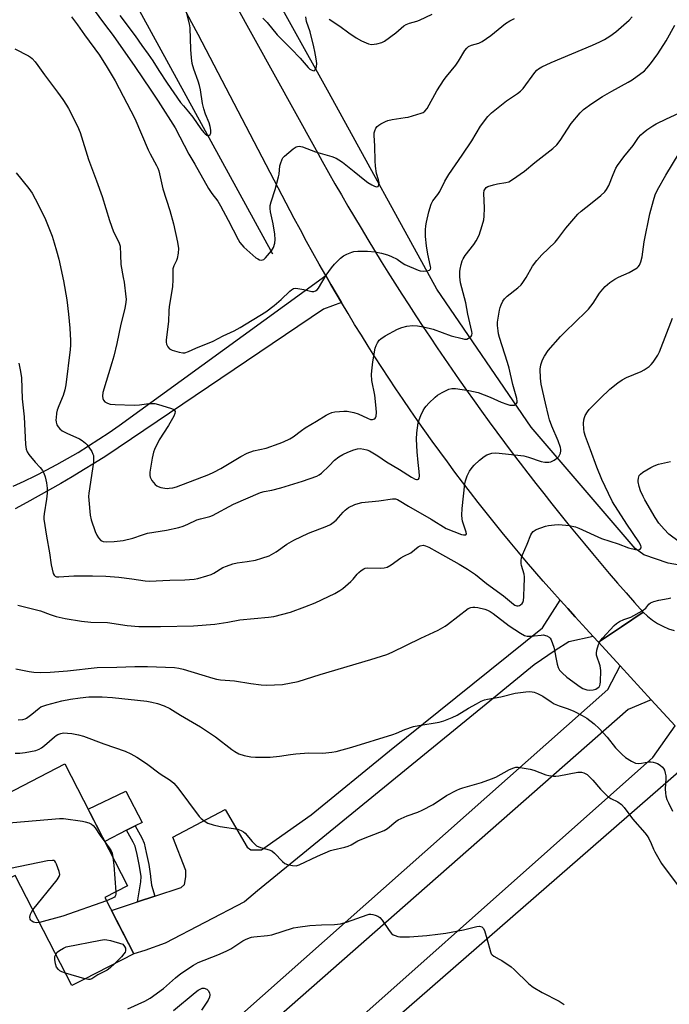
# Model space of a CAD drawing. Units: inches. Extents: x 1261767 to 1267767, y 553451 to 557451.
# Drawn here: x 1262291 to 1262539, y 556290 to 556665 of the extents above; entities that cross this region are included whole.
import ezdxf

# ---------------------------------------------------------------- set-up
doc = ezdxf.new("R2010")
doc.units = ezdxf.units.IN
doc.header["$MEASUREMENT"] = 0
for name, color, linetype in [('BLDG-Footprint', 5, 'Continuous'), ('CULTRL-Pad', 6, 'Continuous'), ('HYDRO-Canal', 164, 'Continuous'), ('TRANS-Driveway', 251, 'Continuous'), ('TRANS-Non Street Sidewalk', 7, 'Continuous'), ('TRANS-Road', 130, 'Continuous'), ('Undefined', 1, 'Continuous')]:
    doc.layers.add(name, color=color, linetype=linetype)

msp = doc.modelspace()

# ---------------------------------------------------------------- linework, layer by layer
at = {"layer": 'BLDG-Footprint', "elevation": 511.61}
msp.add_lwpolyline([(1262308.33, 556381.2), (1262332.25, 556334.79), (1262323.57, 556330.31), (1262334.59, 556308.92), (1262315.63, 556299.15), (1262311.03, 556296.78), (1262289.42, 556338.7), (1262283.22, 556335.5), (1262269.88, 556361.38)], close=True, dxfattribs=at)
at = {"layer": 'CULTRL-Pad'}
msp.add_lwpolyline([(1262331.87, 556355.95), (1262323.53, 556351.72), (1262317.22, 556363.96), (1262331.61, 556370.82), (1262337.81, 556358.97), (1262335.11, 556357.6)], close=True, dxfattribs=at)
at = {"layer": 'HYDRO-Canal'}
for points in [[(1262387.54, 556575.37), (1262334.8, 556671.95), (1262286.99, 556742.38), (1262225.94, 556808.1), (1262202, 556828.48)], [(1262665.79, 556546.64), (1262587.42, 556477.22), (1262560.4, 556457.66), (1262546.19, 556456.34), (1262538.27, 556457.7), (1262528.97, 556460.85), (1262525.7, 556463.33), (1262486.03, 556509.44), (1262450.06, 556562.11), (1262409.02, 556636.75), (1262379.42, 556690.01)]]:
    msp.add_lwpolyline(points, dxfattribs=at)
at = {"layer": 'TRANS-Driveway'}
for points in [[(1262288.6, 556487.05), (1262292.85, 556488.97), (1262297.06, 556490.99), (1262301.22, 556493.08), (1262305.35, 556495.27), (1262309.42, 556497.54), (1262313.45, 556499.9), (1262317.42, 556502.34), (1262321.34, 556504.87), (1262325.21, 556507.48), (1262329.02, 556510.17), (1262407.75, 556567.24), (1262409.73, 556563.8), (1262411.73, 556560.37), (1262413.75, 556556.95), (1262406.87, 556554.46), (1262323.91, 556498.46), (1262319.69, 556495.81), (1262315.44, 556493.19), (1262311.16, 556490.62), (1262306.86, 556488.09), (1262302.54, 556485.6), (1262298.18, 556483.16), (1262293.81, 556480.76), (1262289.41, 556478.4)], [(1262337.6, 556251.99), (1262515.3, 556409.61), (1262519.98, 556418.54), (1262531.75, 556405.68), (1262522.98, 556401.95), (1262345.67, 556246.22)], [(1262375.24, 556243.96), (1262532.41, 556383.66), (1262540.89, 556395.68)], [(1262544.21, 556379.85), (1262369.44, 556227.57)]]:
    msp.add_lwpolyline(points, dxfattribs=at)
msp.add_lwpolyline([(1262509.69, 556429.79), (1262500.36, 556427.68), (1262495.22, 556424.43), (1262487.16, 556418.95), (1262470.3, 556405.19), (1262381.75, 556332.9), (1262376.8, 556328.69), (1262346.62, 556312.96), (1262338.79, 556310.13), (1262334.59, 556308.92), (1262329.05, 556319.69), (1262326.1, 556325.41), (1262335.99, 556328.64), (1262342.64, 556330.82), (1262352.71, 556334.11), (1262353.96, 556335.28), (1262354.42, 556338.17), (1262354.42, 556340.59), (1262349.51, 556353.31), (1262369.41, 556363.93), (1262377.77, 556349.49), (1262379.17, 556348.55), (1262380.65, 556348.55), (1262383.32, 556348.47), (1262402.2, 556361.87), (1262432.09, 556386.18), (1262457.33, 556406.51), (1262490.3, 556433.07), (1262497.1, 556443.58), (1262499.97, 556440.42), (1262502.84, 556437.27), (1262507, 556432.73)], close=True, dxfattribs=at)
at = {"layer": 'TRANS-Non Street Sidewalk'}
msp.add_lwpolyline([(1262342.64, 556330.82), (1262335.99, 556328.64), (1262337.27, 556336.34), (1262337.38, 556338.29), (1262336.83, 556342.22), (1262335.85, 556346.68), (1262335.08, 556349.94), (1262334.44, 556351.46), (1262331.87, 556355.95), (1262335.11, 556357.6), (1262337.7, 556353.08), (1262338.55, 556351.07), (1262339.39, 556347.48), (1262340.41, 556342.86), (1262341.02, 556338.44), (1262341.01, 556338.23), (1262341.35, 556335.04)], close=True, dxfattribs=at)
at = {"layer": 'TRANS-Road'}
for points in [[(1262372.46, 556672.07), (1262404.07, 556615.06), (1262406.45, 556610.76), (1262408.86, 556606.48), (1262411.28, 556602.21), (1262413.73, 556597.95), (1262416.2, 556593.7), (1262418.69, 556589.47), (1262421.2, 556585.25), (1262423.74, 556581.04), (1262426.3, 556576.85), (1262428.87, 556572.66), (1262431.47, 556568.49), (1262434.09, 556564.34), (1262436.73, 556560.2), (1262439.4, 556556.07), (1262442.08, 556551.95), (1262444.78, 556547.85), (1262447.51, 556543.76), (1262450.25, 556539.69), (1262453.02, 556535.63), (1262455.81, 556531.59), (1262458.62, 556527.56), (1262461.45, 556523.54), (1262464.29, 556519.54), (1262467.16, 556515.55), (1262470.05, 556511.58), (1262472.97, 556507.62), (1262475.89, 556503.68), (1262478.84, 556499.75), (1262481.82, 556495.84), (1262484.81, 556491.94), (1262487.81, 556488.06), (1262490.84, 556484.19), (1262493.89, 556480.34), (1262496.97, 556476.5), (1262500.05, 556472.68), (1262503.16, 556468.88), (1262506.29, 556465.09), (1262509.44, 556461.32), (1262512.61, 556457.56), (1262515.79, 556453.82), (1262518.99, 556450.1), (1262522.21, 556446.39), (1262525.46, 556442.7), (1262528.72, 556439.03), (1262520.42, 556433.44), (1262511.71, 556427.57), (1262509.69, 556429.79), (1262507, 556432.73), (1262502.84, 556437.27), (1262499.97, 556440.42), (1262497.1, 556443.58), (1262493.87, 556447.21), (1262490.66, 556450.86), (1262487.47, 556454.52), (1262484.31, 556458.22), (1262481.17, 556461.93), (1262478.06, 556465.66), (1262474.98, 556469.42), (1262471.91, 556473.19), (1262468.88, 556476.99), (1262465.87, 556480.8), (1262462.89, 556484.64), (1262459.93, 556488.5), (1262457, 556492.37), (1262454.09, 556496.27), (1262451.21, 556500.18), (1262448.36, 556504.12), (1262445.54, 556508.07), (1262442.74, 556512.04), (1262439.96, 556516.04), (1262437.22, 556520.04), (1262434.5, 556524.08), (1262431.81, 556528.12), (1262429.15, 556532.19), (1262426.51, 556536.27), (1262423.9, 556540.37), (1262421.32, 556544.49), (1262418.77, 556548.62), (1262416.25, 556552.78), (1262413.75, 556556.95), (1262411.73, 556560.37), (1262409.73, 556563.8), (1262407.75, 556567.24), (1262405.3, 556571.56), (1262402.88, 556575.9), (1262400.48, 556580.26), (1262398.12, 556584.62), (1262395.79, 556589.01), (1262359.11, 556659.07), (1262356.79, 556663.47), (1262354.43, 556667.84)], [(1262540.89, 556395.68), (1262531.75, 556405.68), (1262519.98, 556418.54), (1262511.71, 556427.57), (1262520.42, 556433.44), (1262528.72, 556439.03), (1262530.41, 556437.45), (1262532.22, 556436.03), (1262534.15, 556434.76), (1262536.18, 556433.66), (1262538.3, 556432.74), (1262540.48, 556432)]]:
    msp.add_lwpolyline(points, dxfattribs=at)
at = {"layer": 'Undefined'}
msp.add_line((1262316, 556299.34, 512), (1262308.55, 556301.59, 512), dxfattribs=at)
for points, elevation in [([(1262319.15, 556668.85), (1262323.5, 556662.94), (1262326.74, 556658.68), (1262335.06, 556646.84), (1262341.15, 556637.91), (1262343.93, 556633.64), (1262350.36, 556623.47), (1262355.61, 556613.52), (1262357.85, 556609.71), (1262363.1, 556600.46), (1262364.33, 556598.56), (1262366.63, 556595.52), (1262367.68, 556593.78), (1262370.6, 556588.32), (1262374.36, 556580.99), (1262375.06, 556579.78), (1262375.73, 556578.91), (1262376.53, 556578.09), (1262381.14, 556574.06), (1262381.83, 556573.58), (1262382.51, 556573.25), (1262383.21, 556573.1), (1262383.7, 556573.18), (1262384.17, 556573.4), (1262384.83, 556573.95), (1262387.14, 556576.72), (1262387.82, 556577.97), (1262388.32, 556579.55), (1262388.45, 556580.95), (1262388.33, 556582.95), (1262387.68, 556586.97), (1262386.69, 556591.5), (1262386.55, 556592.83), (1262386.57, 556593.89), (1262386.9, 556595.31), (1262388.43, 556600.08), (1262389.79, 556604.79), (1262389.99, 556605.9), (1262390.32, 556608.98), (1262390.49, 556609.79), (1262391.19, 556611.59), (1262391.47, 556612.05), (1262392.03, 556612.68), (1262395.32, 556615.5), (1262396.47, 556616.29), (1262396.94, 556616.46), (1262397.63, 556616.52), (1262398.96, 556616.23), (1262403.86, 556614.4), (1262410.06, 556612.61), (1262411.69, 556611.98), (1262412.7, 556611.38), (1262414.1, 556610.39), (1262418.57, 556606.93), (1262422.64, 556603.57), (1262423.82, 556602.72), (1262425.3, 556601.79), (1262426.33, 556601.29), (1262427.08, 556601.09), (1262427.67, 556601.23), (1262427.99, 556601.81), (1262428.06, 556602.62), (1262427.88, 556603.66), (1262427.12, 556606.09), (1262426.74, 556608.91), (1262426.58, 556610.89), (1262426.45, 556616.59), (1262426.17, 556620.7), (1262426.22, 556621.56), (1262426.44, 556622.36), (1262426.9, 556623.38), (1262427.37, 556624.04), (1262428.02, 556624.58), (1262428.76, 556625.03), (1262430.57, 556625.98), (1262431.37, 556626.31), (1262433.04, 556626.67), (1262438.03, 556627.4), (1262439.12, 556627.62), (1262444.12, 556629.08), (1262444.9, 556629.4), (1262445.53, 556629.83), (1262446.38, 556630.92), (1262450.15, 556637.58), (1262452.89, 556641.96), (1262453.77, 556643.13), (1262457.37, 556647.44), (1262458.35, 556648.88), (1262460.77, 556653), (1262461.49, 556653.91), (1262462.14, 556654.46), (1262463.3, 556654.99), (1262466.11, 556655.74), (1262467.36, 556656.41), (1262470.68, 556658.68), (1262476.25, 556663.3), (1262477.94, 556664.32), (1262479.69, 556665.21)], 494), ([(1262329.27, 556666.25), (1262335.18, 556658.5), (1262337.73, 556654.83), (1262340.12, 556651.58), (1262341.89, 556648.99), (1262344.11, 556645.32), (1262347.33, 556640.47), (1262352.46, 556633.2), (1262353.53, 556631.86), (1262355.45, 556629.66), (1262357.08, 556627.59), (1262360.16, 556623.16), (1262361.25, 556621.76), (1262361.83, 556621.19), (1262362.43, 556620.77), (1262362.83, 556620.61), (1262363.21, 556620.61), (1262363.71, 556620.94), (1262363.99, 556621.52), (1262363.98, 556622.58), (1262363.71, 556624.01), (1262363.29, 556625.42), (1262361.96, 556628.74), (1262361.25, 556630.79), (1262360.81, 556632.78), (1262360.01, 556637.94), (1262359.63, 556639.68), (1262359.12, 556641.33), (1262357.44, 556645.82), (1262356.87, 556647.96), (1262356.56, 556650.23), (1262356.32, 556653.38), (1262356.13, 556661.66), (1262355.87, 556663.11), (1262354.88, 556667.08)], 492), ([(1262409.01, 556664.92), (1262413.18, 556662.27), (1262416.6, 556659.64), (1262419.29, 556657.79), (1262421.35, 556656.64), (1262424.02, 556655.47), (1262425.13, 556655.31), (1262427.17, 556655.54), (1262429.17, 556655.98), (1262430.2, 556656.5), (1262434.5, 556659.75), (1262437.51, 556662.32), (1262438.42, 556662.9), (1262439.64, 556663.42), (1262442.41, 556664.18), (1262443.5, 556664.57), (1262448.25, 556666.79)], 492), ([(1262310.88, 556665.79), (1262313.12, 556662.76), (1262315.79, 556658.93), (1262321.5, 556651.15), (1262324.5, 556646.53), (1262327.48, 556641.46), (1262334.98, 556627.04), (1262340.05, 556615.13), (1262340.82, 556613.6), (1262343.33, 556609.15), (1262343.78, 556608.12), (1262344.13, 556607.08), (1262345.68, 556600.25), (1262348.35, 556592), (1262349.78, 556586.9), (1262351.29, 556579.92), (1262351.65, 556577.58), (1262351.52, 556575.81), (1262351.14, 556573.77), (1262350.83, 556572.97), (1262349.82, 556570.96), (1262349.55, 556569.85), (1262349.51, 556565.77), (1262349.31, 556562.98), (1262348.14, 556555.46), (1262347.98, 556553.77), (1262347.81, 556549.8), (1262346.95, 556542.78), (1262346.91, 556541.91), (1262347.04, 556541.09), (1262347.54, 556540.11), (1262348.27, 556539.3), (1262349.29, 556538.81), (1262351.86, 556538.07), (1262353.29, 556537.81), (1262354.12, 556537.86), (1262355.44, 556538.28), (1262358.27, 556539.56), (1262364.82, 556542.21), (1262368.66, 556544.32), (1262372.82, 556546.25), (1262375.18, 556547.46), (1262384.92, 556553.38), (1262388.08, 556555.78), (1262390.71, 556558.1), (1262394.11, 556561.28), (1262394.77, 556561.83), (1262395.47, 556562.27), (1262396.25, 556562.42), (1262397.1, 556562.35), (1262399.43, 556561.88), (1262402.44, 556561.15), (1262403.18, 556561.16), (1262403.88, 556561.41), (1262404.51, 556561.82), (1262405.06, 556562.43), (1262407.94, 556567.44), (1262410, 556570.24), (1262411.13, 556571.57), (1262413.38, 556573.86), (1262414.48, 556574.8), (1262415.75, 556575.44), (1262417.65, 556576.15), (1262418.49, 556576.36), (1262419.96, 556576.5), (1262423.73, 556576.48), (1262426.56, 556576.22), (1262429.06, 556575.73), (1262431.25, 556575.17), (1262432.86, 556574.52), (1262434.93, 556573.44), (1262436.87, 556572.04), (1262437.86, 556571.44), (1262442.93, 556569.24), (1262443.76, 556569.01), (1262444.9, 556568.93), (1262446.32, 556569.02), (1262447.29, 556569.28), (1262447.67, 556569.71), (1262447.76, 556570.14), (1262447.73, 556570.68), (1262446.68, 556575.34), (1262446.14, 556578.55), (1262445.83, 556582.11), (1262445.78, 556584.72), (1262445.86, 556586.14), (1262446.12, 556587.55), (1262447.08, 556591.58), (1262447.92, 556594.41), (1262448.55, 556595.69), (1262450.45, 556598.15), (1262451.17, 556599.21), (1262453.18, 556603.21), (1262454.62, 556605.7), (1262459.78, 556613.12), (1262463.4, 556618.51), (1262466.7, 556624.21), (1262469.54, 556627.8), (1262470.92, 556629.26), (1262476.64, 556633.78), (1262480.83, 556636.54), (1262481.98, 556637.45), (1262482.94, 556638.54), (1262487.37, 556644.63), (1262488.14, 556645.46), (1262488.81, 556646), (1262490.05, 556646.69), (1262493.71, 556648.39), (1262509.4, 556655.01), (1262512.14, 556656.23), (1262514, 556657.16), (1262515.97, 556658.37), (1262518.29, 556660.12), (1262523.33, 556664.56), (1262524.56, 556665.79)], 496), ([(1262383.8, 556665.26), (1262385.42, 556663.68), (1262389.3, 556658.97), (1262394.58, 556653.65), (1262397.96, 556650.01), (1262401.06, 556646.46), (1262401.7, 556645.88), (1262402.16, 556645.58), (1262402.87, 556645.29), (1262403.29, 556645.24), (1262403.47, 556645.29), (1262403.76, 556645.57), (1262403.97, 556646.03), (1262404.2, 556646.84), (1262404.32, 556648.01), (1262404.13, 556649.74), (1262403.66, 556652.61), (1262403.27, 556654.34), (1262401.81, 556660.12), (1262400.47, 556664.04), (1262400.21, 556665.74)], 492), ([(1262290.47, 556441.68), (1262299.09, 556439.57), (1262302.81, 556438.11), (1262305.03, 556437.44), (1262308.41, 556436.59), (1262314.68, 556435.62), (1262318.26, 556435.27), (1262324.61, 556435.04), (1262332.04, 556433.97), (1262336.54, 556433.55), (1262344.75, 556433.59), (1262357.32, 556433.88), (1262365.54, 556434.44), (1262370.41, 556435.17), (1262375.01, 556436.08), (1262386, 556437.09), (1262388.02, 556437.37), (1262394.29, 556439), (1262399.85, 556441.02), (1262403.67, 556442.6), (1262408.82, 556444.94), (1262411.18, 556446.11), (1262413.18, 556447.24), (1262414.33, 556448.1), (1262417.37, 556450.76), (1262418.17, 556451.58), (1262419.75, 556453.56), (1262420.34, 556454.18), (1262421.25, 556454.92), (1262422.22, 556455.54), (1262422.73, 556455.76), (1262423.57, 556455.88), (1262428.6, 556455.8), (1262430.06, 556455.9), (1262431.16, 556456.19), (1262432.63, 556457.05), (1262436.39, 556459.71), (1262437.55, 556460.35), (1262440.16, 556461.62), (1262443.03, 556463.9), (1262443.77, 556464.28), (1262444.82, 556464.49), (1262445.8, 556464.33), (1262447, 556463.83), (1262450.22, 556461.95), (1262458.6, 556457.3), (1262461.79, 556455.4), (1262464.79, 556453.38), (1262469.02, 556449.91), (1262475.53, 556445.19), (1262479.25, 556442.13), (1262479.87, 556441.75), (1262480.62, 556441.48), (1262481.11, 556441.43), (1262481.58, 556441.53), (1262482.01, 556441.77), (1262482.57, 556442.29), (1262482.85, 556442.71), (1262483.1, 556443.5), (1262483.25, 556444.93), (1262483.31, 556448.91), (1262483.55, 556451.6), (1262483.55, 556452.43), (1262483.4, 556453.55), (1262482.41, 556456.8), (1262482.23, 556457.62), (1262482.19, 556458.7), (1262482.32, 556459.78), (1262482.69, 556460.89), (1262484.46, 556464.95), (1262485.86, 556468.49), (1262486.29, 556469.16), (1262486.8, 556469.74), (1262487.18, 556470.06), (1262487.93, 556470.48), (1262491.51, 556471.78), (1262492.62, 556472.03), (1262494.86, 556472.36), (1262496.56, 556472.44), (1262500.53, 556471.99), (1262502.88, 556471.5), (1262504.22, 556471.08), (1262512.77, 556467.15), (1262519.13, 556465.05), (1262523.18, 556463.5), (1262525.79, 556462.88), (1262526.89, 556462.76), (1262527.35, 556462.85), (1262527.55, 556462.97), (1262527.92, 556463.53), (1262527.94, 556463.98), (1262527.81, 556464.44), (1262527.02, 556465.87), (1262522.48, 556472.5), (1262517.06, 556481.1), (1262515.45, 556484.19), (1262512.92, 556489.54), (1262511, 556494.29), (1262508.65, 556500.81), (1262506.69, 556505.97), (1262506.26, 556507.58), (1262506.07, 556508.82), (1262506.03, 556510.88), (1262506.11, 556512.33), (1262506.31, 556513.15), (1262506.65, 556513.91), (1262507.51, 556515.37), (1262508.18, 556516.29), (1262512.44, 556520.56), (1262515.99, 556523.92), (1262519.09, 556526.44), (1262520.69, 556527.53), (1262522.41, 556528.4), (1262527.89, 556530.69), (1262529.12, 556531.39), (1262530.97, 556532.64), (1262531.8, 556533.38), (1262532.51, 556534.27), (1262534.31, 556536.87), (1262534.99, 556538.13), (1262539.87, 556550.97)], 504), ([(1262542.44, 556465.76), (1262538.55, 556468.75), (1262536.76, 556470.6), (1262534.67, 556472.96), (1262533.23, 556475.11), (1262529.38, 556481.79), (1262528.68, 556483.09), (1262527.74, 556485.2), (1262527.17, 556486.87), (1262526.8, 556488.63), (1262526.77, 556489.21), (1262526.87, 556490.06), (1262527.24, 556491.1), (1262527.71, 556491.65), (1262528.6, 556492.31), (1262531.6, 556494.11), (1262532.9, 556494.77), (1262534.56, 556495.37), (1262539.08, 556496.36)], 506), ([(1262289.66, 556417.41), (1262294.8, 556416.41), (1262296.56, 556416.19), (1262298.94, 556416.04), (1262302.81, 556416.13), (1262309.39, 556416.65), (1262320.61, 556417.92), (1262328.2, 556418.1), (1262334.98, 556418.37), (1262339.85, 556418.31), (1262350.19, 556417.92), (1262351.84, 556417.74), (1262353.45, 556417.37), (1262360.56, 556415.22), (1262364.7, 556413.86), (1262366.07, 556413.51), (1262367.69, 556413.3), (1262373, 556412.9), (1262379.24, 556411.81), (1262383.09, 556411.31), (1262385.15, 556411.22), (1262391.33, 556411.49), (1262397.2, 556412.66), (1262405.61, 556415.28), (1262424.99, 556421.02), (1262431.01, 556422.89), (1262433.01, 556423.78), (1262444.02, 556429.19), (1262450.6, 556432.21), (1262453.21, 556433.65), (1262454.2, 556434.3), (1262458.09, 556437.44), (1262462.01, 556440.4), (1262463, 556440.85), (1262463.78, 556440.96), (1262464.57, 556440.95), (1262465.69, 556440.77), (1262468.4, 556440.14), (1262469.41, 556439.77), (1262470.38, 556439.3), (1262471.56, 556438.51), (1262477.71, 556433.79), (1262481.98, 556431.03), (1262483.54, 556430.18), (1262484.56, 556429.95), (1262486.04, 556429.91), (1262487.22, 556429.98), (1262489.79, 556430.33), (1262490.63, 556430.34), (1262491.95, 556430), (1262492.89, 556429.51), (1262493.26, 556429.14), (1262493.67, 556428.43), (1262494.7, 556425.73), (1262494.97, 556424.61), (1262495.41, 556421.77), (1262495.94, 556419.25), (1262496.33, 556417.9), (1262496.88, 556416.94), (1262497.88, 556415.87), (1262499.64, 556414.26), (1262504.68, 556410.6), (1262505.69, 556409.98), (1262506.45, 556409.64), (1262507.26, 556409.41), (1262508.31, 556409.32), (1262509.64, 556409.43), (1262510.7, 556409.76), (1262511.62, 556410.3), (1262511.93, 556410.64), (1262512.16, 556411.05), (1262512.31, 556411.58), (1262512.43, 556412.44), (1262512.59, 556416.87), (1262512.26, 556418.58), (1262510.97, 556422.63), (1262510.9, 556423.42), (1262511.08, 556424.52), (1262511.74, 556426.7), (1262512.34, 556427.98), (1262513.26, 556429.13), (1262517.64, 556433.98), (1262518.52, 556434.75), (1262519.75, 556435.47), (1262521.32, 556436.2), (1262524.01, 556437.1), (1262528.3, 556439.59), (1262529.69, 556440.59), (1262530.88, 556442.12), (1262531.53, 556442.59), (1262532.82, 556443.09), (1262534.74, 556443.64), (1262538.2, 556444.23), (1262539.24, 556444.53)], 506), ([(1262290.61, 556398.01), (1262292.36, 556398.2), (1262293.2, 556398.44), (1262293.69, 556398.69), (1262295.72, 556400.16), (1262298.5, 556402.52), (1262299.2, 556402.95), (1262299.94, 556403.28), (1262301.51, 556403.77), (1262307.21, 556405.29), (1262310.52, 556405.92), (1262314.19, 556406.4), (1262317.52, 556406.73), (1262322.53, 556406.81), (1262326.51, 556406.51), (1262339.65, 556405.13), (1262341.55, 556404.81), (1262343.7, 556404.26), (1262346.17, 556403.38), (1262348.3, 556402.35), (1262352.41, 556399.76), (1262360.03, 556395.32), (1262362, 556394.09), (1262365.81, 556391.52), (1262371.94, 556386.67), (1262373.12, 556385.9), (1262374.7, 556385.12), (1262376.64, 556384.41), (1262379.27, 556383.91), (1262381.02, 556383.82), (1262386.6, 556383.76), (1262390.09, 556384.12), (1262394.3, 556384.85), (1262396.33, 556385.08), (1262401.31, 556385.44), (1262406.66, 556385.31), (1262410.05, 556385.67), (1262411.74, 556385.97), (1262417.65, 556387.65), (1262433.38, 556392.43), (1262434.76, 556392.93), (1262437.9, 556394.35), (1262441.2, 556395.48), (1262443.2, 556395.91), (1262451.02, 556397.16), (1262452.71, 556397.6), (1262455.94, 556398.93), (1262457.8, 556399.78), (1262462.11, 556402.49), (1262465.17, 556404.1), (1262466.96, 556405.15), (1262468.26, 556405.7), (1262469.38, 556405.95), (1262474.52, 556406.76), (1262479.93, 556408.13), (1262484, 556408.68), (1262485.45, 556408.79), (1262486.4, 556408.73), (1262487.17, 556408.55), (1262488.49, 556408.07), (1262490.52, 556407.09), (1262493.59, 556404.87), (1262494.84, 556404.11), (1262496.65, 556403.37), (1262500.15, 556402.17), (1262502.35, 556401.26), (1262505.5, 556399.7), (1262507.23, 556398.61), (1262510.06, 556396.45), (1262511.9, 556394.72), (1262514.97, 556391.45), (1262518.22, 556387.35), (1262520.65, 556384.85), (1262521.98, 556383.73), (1262524.21, 556382.33), (1262525.75, 556381.54), (1262526.77, 556381.36), (1262528.08, 556381.46), (1262530.82, 556381.99), (1262531.68, 556381.98), (1262532.55, 556381.86), (1262533.4, 556381.66), (1262534.21, 556381.33), (1262535.2, 556380.7), (1262536.1, 556379.95), (1262536.46, 556379.51), (1262536.82, 556378.79), (1262537.13, 556377.73), (1262537.33, 556376.64), (1262537.35, 556375.51), (1262537.05, 556371.78), (1262537.17, 556370.11), (1262537.38, 556369.03), (1262537.78, 556367.74), (1262538.32, 556366.43), (1262539.87, 556363.28)], 508), ([(1262279.3, 556366.24), (1262279.7, 556365.22), (1262280.4, 556362.1), (1262280.76, 556360.98), (1262281.65, 556359.17), (1262281.99, 556358.78), (1262282.41, 556358.54), (1262282.92, 556358.45), (1262284.07, 556358.49), (1262306.31, 556360.49), (1262307.78, 556360.44), (1262315.07, 556359.43), (1262316.12, 556359.22), (1262317.46, 556358.77), (1262318.48, 556358.31), (1262319.14, 556357.81), (1262319.87, 556356.91), (1262321.85, 556353.94), (1262323.62, 556351.54)], 512), ([(1262323.62, 556351.54), (1262325.26, 556349.32), (1262326.04, 556348.08), (1262326.35, 556347.27), (1262326.68, 556345.59)], 512), ([(1262296.18, 556325.59), (1262305.41, 556337.14), (1262306.21, 556338.33), (1262306.4, 556339.09), (1262306.18, 556340.19), (1262305.16, 556343.02), (1262304.8, 556343.78), (1262304.49, 556344.19), (1262304.11, 556344.42), (1262303.65, 556344.48), (1262301.77, 556344.26), (1262283.91, 556340.63), (1262282.45, 556340.59), (1262280.42, 556340.94)], 512), ([(1262326.68, 556345.59), (1262327.06, 556342.61), (1262327.79, 556332.49)], 512), ([(1262327.79, 556332.49), (1262327.78, 556331.65), (1262327.7, 556331.12), (1262327.57, 556330.81), (1262327.26, 556330.44), (1262326.3, 556329.91), (1262324.17, 556329.14)], 512), ([(1262298.66, 556320.79), (1262297.47, 556320.75), (1262296.43, 556320.99), (1262295.77, 556321.36), (1262295.43, 556321.71), (1262295.18, 556322.12), (1262295.05, 556322.85), (1262295.25, 556323.94), (1262295.6, 556324.73), (1262296.18, 556325.59)], 512), ([(1262324.17, 556329.14), (1262307.61, 556323.19), (1262298.66, 556320.79)], 512), ([(1262332.36, 556287.9), (1262338.79, 556290.89), (1262340.82, 556292.06), (1262345.97, 556295.75), (1262350.56, 556299.81), (1262352.57, 556301.43), (1262357.41, 556304.63), (1262359.16, 556305.65), (1262366.68, 556308.5), (1262369.87, 556309.86), (1262371.62, 556310.83), (1262376.16, 556313.83), (1262377.16, 556314.35), (1262378.73, 556314.99), (1262379.53, 556315.25), (1262380.38, 556315.4), (1262385.54, 556315.91), (1262387.25, 556316.18), (1262395.45, 556318.81), (1262397.16, 556319.09), (1262401.75, 556319.63), (1262406.12, 556319.98), (1262411.08, 556320.11), (1262413.38, 556320.33), (1262415.68, 556320.97), (1262423.5, 556323.77), (1262424.34, 556323.99), (1262424.9, 556324.05), (1262425.74, 556323.92), (1262426.56, 556323.65), (1262427.63, 556323.19), (1262428.36, 556322.74), (1262429.29, 556321.67), (1262431.87, 556317.76), (1262432.77, 556316.65), (1262433.42, 556316.19), (1262434.15, 556315.87), (1262435.19, 556315.55), (1262436, 556315.4), (1262437.4, 556315.32), (1262439.69, 556315.38), (1262446.34, 556315.91), (1262450.44, 556316.33), (1262453.58, 556316.74), (1262460.28, 556318.02), (1262465.27, 556319.35), (1262466.32, 556319.42), (1262467.23, 556319.19), (1262467.74, 556318.71), (1262468.2, 556317.73), (1262469.19, 556314.72), (1262470.52, 556309.69), (1262470.83, 556308.93), (1262471.14, 556308.49), (1262471.77, 556307.98), (1262473.84, 556306.92), (1262474.84, 556306.33), (1262478.44, 556303.89), (1262479.5, 556302.95), (1262485.18, 556297.44), (1262486.75, 556296.14), (1262490.16, 556294.1), (1262496.72, 556290.91), (1262498.59, 556289.61)], 512), ([(1262304.89, 556308.7), (1262305.46, 556309.47), (1262306.36, 556310.17), (1262307.84, 556311.07), (1262308.91, 556311.5), (1262321.99, 556314.1), (1262323.44, 556314.29), (1262324.29, 556314.23), (1262325.7, 556313.91), (1262330.48, 556312.56), (1262331.11, 556311.68), (1262331.41, 556311.03), (1262331.52, 556310.36), (1262331.49, 556310.06), (1262331.29, 556309.56), (1262330.85, 556308.84), (1262329.94, 556307.7), (1262327.35, 556305.19)], 512), ([(1262308.55, 556301.59), (1262307.24, 556302.02), (1262306.48, 556302.39), (1262305.87, 556302.91), (1262305.23, 556303.79), (1262304.76, 556305.11), (1262304.48, 556306.79), (1262304.59, 556307.86), (1262304.89, 556308.7)], 512), ([(1262327.35, 556305.19), (1262325.63, 556303.56), (1262324.48, 556302.63), (1262320.87, 556300.89), (1262318.58, 556299.33), (1262317.93, 556299.12), (1262317.42, 556299.08), (1262316, 556299.34)], 512), ([(1262349.77, 556287.27), (1262357.97, 556294.13), (1262359.18, 556295.01), (1262360.18, 556295.6), (1262360.71, 556295.77), (1262361.46, 556295.77), (1262362.43, 556295.46), (1262362.99, 556294.95), (1262363.48, 556294.01), (1262363.6, 556293.23), (1262363.44, 556292.39), (1262363, 556291.29), (1262362.23, 556290.05), (1262360.38, 556287.43)], 514)]:
    msp.add_lwpolyline(points, dxfattribs=dict(at, elevation=elevation))
for points in [[(1262289.3, 556653.63, 498), (1262294.47, 556650.91, 498), (1262295.2, 556650.45, 498), (1262295.86, 556649.91, 498), (1262297.01, 556648.65, 498), (1262298.09, 556647.31, 498), (1262300.65, 556643.66, 498), (1262305.55, 556637.13, 498), (1262307.54, 556634.35, 498), (1262309.02, 556632.11, 498), (1262309.75, 556630.82, 498), (1262313.12, 556624.11, 498), (1262314.23, 556621.72, 498), (1262317.41, 556611.44, 498), (1262320.44, 556603.38, 498), (1262322.59, 556597.33, 498), (1262325.3, 556588.24, 498), (1262326.89, 556583.96, 498), (1262328.95, 556580.01, 498), (1262329.22, 556579.25, 498), (1262329.38, 556578.42, 498), (1262329.59, 556575.2, 498), (1262329.64, 556571.5, 498), (1262330.63, 556566.55, 498), (1262330.9, 556564.78, 498), (1262331.62, 556559.16, 498), (1262331.66, 556558.27, 498), (1262331.57, 556557.09, 498), (1262331.19, 556554.75, 498), (1262329.69, 556548.69, 498), (1262328.17, 556541.33, 498), (1262326.99, 556536.54, 498), (1262326.31, 556534.01, 498), (1262322.88, 556522.66, 498), (1262322.69, 556521.33, 498), (1262322.78, 556520.36, 498), (1262323.07, 556519.72, 498), (1262323.61, 556519.16, 498), (1262324.61, 556518.59, 498), (1262325.65, 556518.31, 498), (1262327.57, 556518.12, 498), (1262334.72, 556517.88, 498), (1262336.76, 556517.96, 498), (1262340.33, 556518.45, 498), (1262342.64, 556518.45, 498), (1262344.06, 556518.14, 498), (1262348.59, 556516.78, 498), (1262349.63, 556516.35, 498), (1262350.16, 556515.86, 498), (1262350.33, 556515.46, 498), (1262350.26, 556514.74, 498), (1262349.83, 556513.7, 498), (1262348.91, 556511.87, 498), (1262347.88, 556510.09, 498), (1262344.23, 556504.7, 498), (1262342.45, 556501.03, 498), (1262342.09, 556499.95, 498), (1262341.61, 556497.74, 498), (1262340.78, 556492.38, 498), (1262340.69, 556491.12, 498), (1262340.83, 556490.4, 498), (1262341.51, 556489.2, 498), (1262342.73, 556487.65, 498), (1262343.34, 556487.12, 498), (1262343.85, 556486.87, 498), (1262344.96, 556486.53, 498), (1262346.42, 556486.25, 498), (1262347.3, 556486.17, 498), (1262348.14, 556486.22, 498), (1262349.53, 556486.45, 498), (1262350.91, 556486.8, 498), (1262363.19, 556491.53, 498), (1262365.09, 556492.34, 498), (1262367.73, 556493.7, 498), (1262375.36, 556498.38, 498), (1262377.87, 556499.65, 498), (1262380.23, 556500.5, 498), (1262385.11, 556501.54, 498), (1262390.06, 556503.22, 498), (1262391.7, 556503.86, 498), (1262394.11, 556505.05, 498), (1262395.4, 556505.81, 498), (1262398.46, 556508.25, 498), (1262399.88, 556509.26, 498), (1262404.25, 556511.74, 498), (1262407.89, 556514.07, 498), (1262408.95, 556514.6, 498), (1262410.05, 556515.03, 498), (1262411.19, 556515.31, 498), (1262412.94, 556515.5, 498), (1262414.7, 556515.6, 498), (1262415.86, 556515.53, 498), (1262418.45, 556515.03, 498), (1262420.14, 556514.58, 498), (1262423.69, 556512.87, 498), (1262424.76, 556512.48, 498), (1262425.55, 556512.39, 498), (1262426, 556512.5, 498), (1262426.4, 556512.72, 498), (1262426.71, 556513.04, 498), (1262426.95, 556513.72, 498), (1262427.04, 556515.07, 498), (1262426.99, 556516.76, 498), (1262426.45, 556521.65, 498), (1262425.37, 556527.25, 498), (1262425.16, 556529.5, 498), (1262425.27, 556530.94, 498), (1262425.71, 556534.4, 498), (1262426.58, 556539.57, 498), (1262426.94, 556540.66, 498), (1262427.47, 556541.67, 498), (1262428.11, 556542.61, 498), (1262428.72, 556543.19, 498), (1262430.38, 556544.33, 498), (1262435.15, 556546.8, 498), (1262436.76, 556547.5, 498), (1262438.64, 556548.02, 498), (1262440.78, 556548.21, 498), (1262442.75, 556548.09, 498), (1262445.01, 556547.75, 498), (1262448.75, 556546.82, 498), (1262455.54, 556544.31, 498), (1262459.79, 556543.23, 498), (1262460.65, 556543.08, 498), (1262461.47, 556543.08, 498), (1262462.19, 556543.34, 498), (1262463.03, 556543.93, 498), (1262463.32, 556544.32, 498), (1262463.46, 556544.71, 498), (1262463.51, 556545.14, 498), (1262463.44, 556545.99, 498), (1262461.95, 556552.52, 498), (1262461.14, 556556.84, 498), (1262459.15, 556564.49, 498), (1262458.87, 556566.79, 498), (1262458.82, 556568.79, 498), (1262458.96, 556569.67, 498), (1262459.38, 556571.41, 498), (1262459.8, 556572.84, 498), (1262460.12, 556573.66, 498), (1262460.89, 556574.85, 498), (1262464.19, 556579.05, 498), (1262465.09, 556580.41, 498), (1262466.18, 556582.69, 498), (1262467.33, 556586.26, 498), (1262467.96, 556588.47, 498), (1262468.17, 556589.92, 498), (1262468.31, 556592.89, 498), (1262467.95, 556598.64, 498), (1262468.12, 556599.65, 498), (1262468.6, 556600.45, 498), (1262468.94, 556600.76, 498), (1262469.57, 556601.12, 498), (1262471.65, 556601.86, 498), (1262473.25, 556602.21, 498), (1262476.39, 556602.66, 498), (1262477.46, 556602.99, 498), (1262478.93, 556603.87, 498), (1262483.45, 556606.99, 498), (1262487.37, 556610.28, 498), (1262494.25, 556615.7, 498), (1262495.77, 556617.08, 498), (1262497.09, 556618.66, 498), (1262501.33, 556625.14, 498), (1262504.76, 556629.22, 498), (1262505.97, 556630.48, 498), (1262509.13, 556632.8, 498), (1262513.26, 556635.48, 498), (1262516.79, 556637.52, 498), (1262523.03, 556640.86, 498), (1262524.55, 556641.76, 498), (1262529.16, 556645.25, 498), (1262530.13, 556646.24, 498), (1262531.55, 556647.94, 498), (1262534.32, 556651.68, 498), (1262537.52, 556656.67, 498), (1262540.82, 556662.67, 498)], [(1262289.86, 556606.4, 500), (1262294.66, 556600.37, 500), (1262295.88, 556598.6, 500), (1262298.22, 556594.28, 500), (1262301, 556588.54, 500), (1262303.46, 556582.28, 500), (1262304.29, 556579.77, 500), (1262305.2, 556576.64, 500), (1262306.01, 556573.46, 500), (1262307.86, 556565.28, 500), (1262309.05, 556558.05, 500), (1262309.69, 556552.48, 500), (1262310.21, 556547.22, 500), (1262310.5, 556542.49, 500), (1262310.54, 556540.72, 500), (1262310.4, 556539.05, 500), (1262308.78, 556525.66, 500), (1262308.31, 556523.71, 500), (1262307.66, 556521.52, 500), (1262306.02, 556517.6, 500), (1262305.47, 556516.03, 500), (1262305.22, 556514.88, 500), (1262304.98, 556513.11, 500), (1262304.94, 556512.23, 500), (1262305.04, 556511.42, 500), (1262305.35, 556510.38, 500), (1262305.76, 556509.67, 500), (1262306.45, 556508.8, 500), (1262307.28, 556508.07, 500), (1262309.06, 556507.15, 500), (1262313.92, 556505.05, 500), (1262314.89, 556504.45, 500), (1262316.24, 556503.39, 500), (1262316.85, 556502.8, 500), (1262317.53, 556501.91, 500), (1262318.57, 556500.23, 500), (1262319.06, 556499.24, 500), (1262319.21, 556498.71, 500), (1262319.31, 556497.89, 500), (1262319.26, 556496.19, 500), (1262318.92, 556493.61, 500), (1262317.45, 556484.31, 500), (1262317.37, 556483.12, 500), (1262317.47, 556481.64, 500), (1262318.04, 556476, 500), (1262318.42, 556474.25, 500), (1262319.96, 556469.7, 500), (1262320.52, 556468.31, 500), (1262321.14, 556467.34, 500), (1262322.12, 556466.34, 500), (1262323.01, 556465.91, 500), (1262324.3, 556465.76, 500), (1262327.11, 556465.93, 500), (1262330.61, 556466.38, 500), (1262334.25, 556467.19, 500), (1262337.97, 556468.53, 500), (1262339.89, 556469.06, 500), (1262347.12, 556470.22, 500), (1262351.79, 556471.27, 500), (1262353.49, 556471.76, 500), (1262355.26, 556472.52, 500), (1262358.67, 556474.2, 500), (1262360.08, 556474.61, 500), (1262363.55, 556475.46, 500), (1262364.65, 556475.84, 500), (1262372.59, 556480.12, 500), (1262382.92, 556484.61, 500), (1262384.27, 556484.99, 500), (1262387.28, 556485.48, 500), (1262390.67, 556486.33, 500), (1262398.94, 556488.93, 500), (1262404.31, 556490.8, 500), (1262405.23, 556491.29, 500), (1262406.14, 556491.99, 500), (1262409.11, 556494.76, 500), (1262411.11, 556496.88, 500), (1262412.75, 556498.19, 500), (1262414.28, 556499.06, 500), (1262416.12, 556499.95, 500), (1262418.5, 556500.87, 500), (1262419.84, 556501.26, 500), (1262420.93, 556501.31, 500), (1262422.32, 556501.13, 500), (1262423.42, 556500.88, 500), (1262424.46, 556500.45, 500), (1262427.66, 556498.57, 500), (1262430.9, 556496.27, 500), (1262435.92, 556493.38, 500), (1262440.44, 556490.43, 500), (1262441.87, 556489.71, 500), (1262442.34, 556489.6, 500), (1262442.74, 556489.62, 500), (1262443.08, 556489.75, 500), (1262443.32, 556490.04, 500), (1262443.48, 556490.97, 500), (1262443.41, 556492.62, 500), (1262442.96, 556495.98, 500), (1262442.59, 556500.11, 500), (1262442.34, 556504.97, 500), (1262442.41, 556507.28, 500), (1262443, 556511.11, 500), (1262443.36, 556512.23, 500), (1262444.05, 556513.89, 500), (1262444.9, 556515.8, 500), (1262445.47, 556516.83, 500), (1262446.03, 556517.52, 500), (1262447.06, 556518.58, 500), (1262449.39, 556520.88, 500), (1262450.29, 556521.64, 500), (1262452.06, 556522.68, 500), (1262454.69, 556523.98, 500), (1262455.77, 556524.26, 500), (1262457.17, 556524.25, 500), (1262462.31, 556523.5, 500), (1262465.88, 556522.68, 500), (1262470.35, 556520.94, 500), (1262474.56, 556519.07, 500), (1262476.74, 556518.25, 500), (1262477.85, 556517.92, 500), (1262478.69, 556517.83, 500), (1262479.52, 556517.93, 500), (1262480.22, 556518.22, 500), (1262480.5, 556518.52, 500), (1262480.64, 556518.89, 500), (1262480.68, 556519.34, 500), (1262480.52, 556520.43, 500), (1262479.09, 556525.79, 500), (1262477.61, 556531.99, 500), (1262476.98, 556534.19, 500), (1262473.93, 556543.66, 500), (1262473.58, 556545.05, 500), (1262473.41, 556546.21, 500), (1262473.24, 556548.26, 500), (1262473.25, 556549.43, 500), (1262473.92, 556554.09, 500), (1262474.17, 556555.14, 500), (1262474.54, 556556.14, 500), (1262475.21, 556557.43, 500), (1262475.84, 556558.4, 500), (1262476.87, 556559.41, 500), (1262480.97, 556562.56, 500), (1262482.2, 556563.67, 500), (1262482.89, 556564.57, 500), (1262484.12, 556566.5, 500), (1262486.58, 556570.77, 500), (1262488.24, 556573.02, 500), (1262490.13, 556575.1, 500), (1262495.14, 556580.01, 500), (1262496.19, 556581.29, 500), (1262499.19, 556585.32, 500), (1262503.81, 556590.58, 500), (1262505.07, 556591.75, 500), (1262508.69, 556594.51, 500), (1262512.6, 556597.68, 500), (1262514.11, 556599.08, 500), (1262514.77, 556600.04, 500), (1262515.61, 556601.59, 500), (1262517.24, 556605.72, 500), (1262518.31, 556608.12, 500), (1262518.87, 556609.14, 500), (1262521.32, 556612.5, 500), (1262524.94, 556616.75, 500), (1262526.94, 556619.86, 500), (1262527.8, 556620.9, 500), (1262528.71, 556621.65, 500), (1262530.15, 556622.69, 500), (1262532.34, 556624.22, 500), (1262533.6, 556624.99, 500), (1262537.55, 556626.96, 500), (1262543.98, 556629.8, 500)], [(1262290.79, 556533.86, 502), (1262291.48, 556530.71, 502), (1262291.82, 556528.23, 502), (1262292.12, 556520.35, 502), (1262292.82, 556513.39, 502), (1262293.41, 556502.95, 502), (1262293.61, 556501.18, 502), (1262294, 556500.08, 502), (1262294.59, 556499.15, 502), (1262296.99, 556496.2, 502), (1262298.98, 556494.09, 502), (1262299.88, 556492.94, 502), (1262300.35, 556491.93, 502), (1262300.82, 556490.6, 502), (1262301.33, 556488.33, 502), (1262301.59, 556486.31, 502), (1262301.55, 556484.31, 502), (1262301.3, 556482.1, 502), (1262300.46, 556476.44, 502), (1262300.36, 556475.3, 502), (1262300.39, 556474.43, 502), (1262301.32, 556468.01, 502), (1262302.48, 556461.62, 502), (1262303.08, 556457.12, 502), (1262303.95, 556453.79, 502), (1262304.29, 556453.08, 502), (1262304.61, 556452.77, 502), (1262305.23, 556452.53, 502), (1262306.07, 556452.47, 502), (1262311.76, 556452.85, 502), (1262315.89, 556452.93, 502), (1262318.84, 556452.93, 502), (1262323.93, 556452.71, 502), (1262328.92, 556452.33, 502), (1262333.9, 556451.72, 502), (1262338.89, 556450.96, 502), (1262340.5, 556450.84, 502), (1262348.34, 556451.27, 502), (1262354.01, 556451.39, 502), (1262357.57, 556451.64, 502), (1262359.03, 556451.88, 502), (1262362.43, 556452.85, 502), (1262364.1, 556453.41, 502), (1262365.1, 556453.91, 502), (1262368.6, 556456.03, 502), (1262369.92, 556456.57, 502), (1262372.37, 556457.4, 502), (1262374.03, 556457.85, 502), (1262377.83, 556458.32, 502), (1262380.98, 556458.86, 502), (1262383.45, 556459.55, 502), (1262386.18, 556460.55, 502), (1262388.83, 556462.07, 502), (1262392.87, 556464.93, 502), (1262395.63, 556466.5, 502), (1262401.23, 556469.06, 502), (1262408.21, 556471.77, 502), (1262409.51, 556472.4, 502), (1262410.65, 556473.18, 502), (1262411.71, 556474.08, 502), (1262414.36, 556477.16, 502), (1262415.14, 556477.94, 502), (1262416.49, 556478.84, 502), (1262418.79, 556479.99, 502), (1262420.1, 556480.46, 502), (1262421.45, 556480.8, 502), (1262428, 556481.38, 502), (1262433.23, 556482.19, 502), (1262434.34, 556482.14, 502), (1262435.08, 556481.92, 502), (1262435.79, 556481.59, 502), (1262439.23, 556479.39, 502), (1262447.92, 556474.4, 502), (1262453.67, 556470.86, 502), (1262459.53, 556468.66, 502), (1262460.3, 556468.44, 502), (1262460.95, 556468.44, 502), (1262461.12, 556468.53, 502), (1262461.33, 556468.87, 502), (1262461.3, 556469.54, 502), (1262459.83, 556473.72, 502), (1262459.69, 556474.54, 502), (1262459.63, 556475.94, 502), (1262459.73, 556478.48, 502), (1262460.73, 556487.91, 502), (1262461.01, 556489.02, 502), (1262461.66, 556490.91, 502), (1262462.12, 556491.96, 502), (1262462.55, 556492.7, 502), (1262463.54, 556494.12, 502), (1262464.27, 556495.01, 502), (1262466.39, 556496.92, 502), (1262468.16, 556498.35, 502), (1262469.14, 556498.92, 502), (1262471, 556499.55, 502), (1262472.53, 556499.66, 502), (1262476.29, 556499.36, 502), (1262483.28, 556498.54, 502), (1262484.96, 556498.12, 502), (1262489.87, 556496.44, 502), (1262491.29, 556496.19, 502), (1262492.71, 556496.13, 502), (1262493.52, 556496.29, 502), (1262494.78, 556496.96, 502), (1262496.19, 556497.97, 502), (1262496.59, 556498.36, 502), (1262496.89, 556498.81, 502), (1262497.16, 556499.6, 502), (1262497.3, 556500.43, 502), (1262497.31, 556500.99, 502), (1262497.17, 556501.81, 502), (1262496.34, 556504.23, 502), (1262493.94, 556509.84, 502), (1262493.01, 556512.26, 502), (1262492.59, 556513.84, 502), (1262491.55, 556518.66, 502), (1262489.78, 556525.83, 502), (1262489.56, 556528.12, 502), (1262489.44, 556531.59, 502), (1262489.73, 556533.25, 502), (1262490.3, 556535.12, 502), (1262491.1, 556536.6, 502), (1262492.54, 556538.69, 502), (1262497.27, 556544.06, 502), (1262498.94, 556545.76, 502), (1262506.88, 556553.39, 502), (1262507.9, 556554.46, 502), (1262509.63, 556556.76, 502), (1262512.05, 556560.57, 502), (1262513.29, 556562.1, 502), (1262514.25, 556563.13, 502), (1262516.03, 556564.6, 502), (1262517.88, 556565.92, 502), (1262519.25, 556566.67, 502), (1262523.33, 556568.47, 502), (1262524.9, 556569.28, 502), (1262526.38, 556570.22, 502), (1262526.78, 556570.59, 502), (1262527.27, 556571.2, 502), (1262527.86, 556572.41, 502), (1262528.35, 556574.38, 502), (1262529.15, 556580.12, 502), (1262531.28, 556590.75, 502), (1262532.66, 556595.88, 502), (1262533.34, 556598.04, 502), (1262534.19, 556599.84, 502), (1262537.4, 556605.45, 502), (1262542.44, 556613.83, 502)], [(1262289.45, 556385.38, 510), (1262291.21, 556385.34, 510), (1262293.23, 556385.61, 510), (1262297.24, 556386.36, 510), (1262298.53, 556386.83, 510), (1262299.49, 556387.37, 510), (1262300.64, 556388.28, 510), (1262304.41, 556391.58, 510), (1262305.01, 556392.04, 510), (1262305.72, 556392.44, 510), (1262306.77, 556392.83, 510), (1262307.88, 556393.01, 510), (1262309.34, 556392.98, 510), (1262311.05, 556392.78, 510), (1262313.52, 556392.37, 510), (1262315.41, 556391.8, 510), (1262323.16, 556388.91, 510), (1262331.36, 556386.03, 510), (1262333.47, 556385.06, 510), (1262335.78, 556383.84, 510), (1262339.46, 556381.41, 510), (1262344.61, 556377.49, 510), (1262348.54, 556375, 510), (1262349.88, 556373.87, 510), (1262350.69, 556373.03, 510), (1262351.44, 556372.11, 510), (1262359.47, 556361.22, 510), (1262360.26, 556360.38, 510), (1262361.4, 556359.52, 510), (1262362.87, 556358.64, 510), (1262364.86, 556358.02, 510), (1262367.48, 556357.45, 510), (1262374.2, 556356.39, 510), (1262375.53, 556355.93, 510), (1262376.47, 556355.38, 510), (1262377.09, 556354.86, 510), (1262379.76, 556351.63, 510), (1262380.75, 556350.6, 510), (1262381.41, 556350.08, 510), (1262382.94, 556349.4, 510), (1262386.17, 556348.5, 510), (1262387.17, 556348.08, 510), (1262388.26, 556347.2, 510), (1262391.25, 556344.06, 510), (1262392.11, 556343.33, 510), (1262393.13, 556342.88, 510), (1262395.12, 556342.48, 510), (1262396.54, 556342.43, 510), (1262397.63, 556342.76, 510), (1262404.59, 556346.06, 510), (1262409.51, 556348.21, 510), (1262410.64, 556348.54, 510), (1262414.97, 556349.47, 510), (1262416.35, 556349.92, 510), (1262417.41, 556350.42, 510), (1262420.01, 556351.87, 510), (1262421.55, 556352.6, 510), (1262424.41, 556353.77, 510), (1262430, 556355.88, 510), (1262431.26, 556356.58, 510), (1262434.49, 556359.27, 510), (1262435.4, 556359.87, 510), (1262438.74, 556361.42, 510), (1262442.91, 556362.89, 510), (1262444.5, 556363.63, 510), (1262448.63, 556365.83, 510), (1262453.8, 556369.15, 510), (1262457.76, 556371.2, 510), (1262458.84, 556371.68, 510), (1262459.96, 556372.06, 510), (1262467.17, 556374.11, 510), (1262470.96, 556375.55, 510), (1262472.56, 556376.24, 510), (1262477.82, 556379.07, 510), (1262479.38, 556379.78, 510), (1262480.19, 556379.96, 510), (1262481.03, 556379.94, 510), (1262485.61, 556379.27, 510), (1262487, 556378.87, 510), (1262491.61, 556377.04, 510), (1262492.75, 556376.78, 510), (1262494.5, 556376.57, 510), (1262495.38, 556376.55, 510), (1262496.54, 556376.68, 510), (1262503.81, 556378.03, 510), (1262505.26, 556378.05, 510), (1262506.07, 556377.84, 510), (1262507.33, 556377.17, 510), (1262508.19, 556376.44, 510), (1262509.52, 556374.98, 510), (1262512.42, 556371.55, 510), (1262515.19, 556368.84, 510), (1262516.4, 556368.01, 510), (1262519.07, 556366.82, 510), (1262520.45, 556365.72, 510), (1262521.46, 556364.63, 510), (1262524.66, 556360.29, 510), (1262529.37, 556355.01, 510), (1262530.26, 556353.83, 510), (1262530.86, 556352.81, 510), (1262531.77, 556350.95, 510), (1262532.62, 556348.82, 510), (1262533.13, 556347.75, 510), (1262535.65, 556343.33, 510), (1262542.01, 556334.78, 510)]]:
    msp.add_polyline3d(points, dxfattribs=at)

doc.saveas('drawing.dxf')
